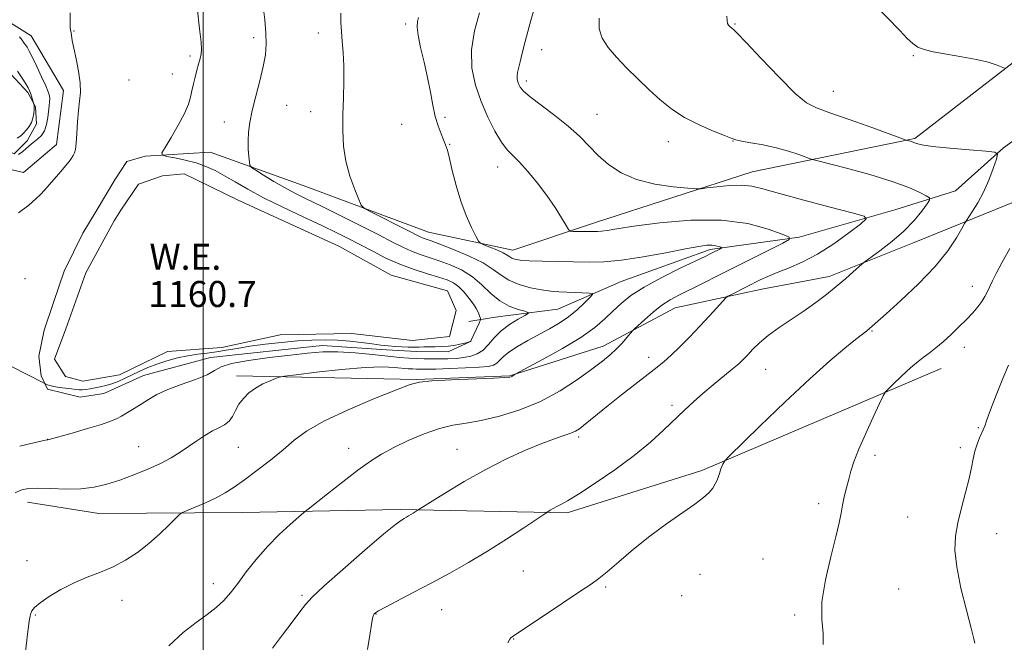
# Model space of a CAD drawing. Extents: x 2159800 to 2162700, y 349800 to 352700.
# Drawn here: x 2160944 to 2161246, y 350186 to 350378 of the extents above; entities that cross this region are included whole.
import ezdxf

# ---------------------------------------------------------------- set-up
doc = ezdxf.new("R2010")
doc.units = 0
doc.header["$MEASUREMENT"] = 0
for name, color, linetype, lineweight in [('32000', 7, 'Continuous', 0), ('DTM HARD BREAKLINE', 7, 'Continuous', 0), ('DTM SPOT ELEVATION', 2, 'Continuous', 13), ('INDEX CONTOUR', 41, 'Continuous', 13), ('INTERMEDIATE CONTOUR', 44, 'Continuous', 0), ('POND', 7, 'Continuous', 0), ('WATER ELEVATION', 140, 'Continuous', 0)]:
    doc.layers.add(name, color=color, linetype=linetype, lineweight=lineweight)
doc.styles.add('Style-ITALICS', font='ITALICS.shx')

msp = doc.modelspace()

# ---------------------------------------------------------------- linework, layer by layer
at = {"layer": '32000', "flags": 128}
msp.add_lwpolyline([(2161000, 352500), (2161000, 350000)], dxfattribs=at)
at = {"layer": 'DTM HARD BREAKLINE'}
for points in [[(2160912, 350388.39, 1151.4), (2160927.96, 350384.93, 1156.66), (2160947.18, 350372.78, 1158.93), (2160957.04, 350356.05, 1159.66), (2160954.91, 350339.41, 1159.53), (2160944.84, 350330.83, 1159.39), (2160932.87, 350333.59, 1157.99), (2160908.31, 350343.79, 1156.73), (2160871.74, 350352.74, 1153.93), (2160801.22, 350359.09, 1148.34)], [(2160934.27, 350340.61, 1155.85), (2160941.9, 350336.52, 1157.62), (2160945.97, 350340.52, 1157.58), (2160948.83, 350345.73, 1156.62), (2160948.47, 350350.98, 1156.09), (2160946.09, 350355.43, 1155.69), (2160939.69, 350362.34, 1155.21), (2160932.88, 350368.04, 1154.44), (2160922.87, 350376.18, 1153.27)], [(2160982.19, 350335.86, 1161.66), (2161002.19, 350337.03, 1163.12), (2161030.75, 350326.81, 1165.19), (2161069.28, 350312.51, 1166.92), (2161095.21, 350306.97, 1168.72), (2161120.6, 350315.42, 1170.59), (2161168.69, 350331.02, 1172.72), (2161218.74, 350341.28, 1176.18), (2161265.67, 350377.54, 1179.25)], [(2161010.29, 350268.35, 1165.39), (2161065.58, 350267.23, 1167.92), (2161094.24, 350268.33, 1167.92), (2161122.96, 350277.43, 1169.39), (2161145.04, 350289.24, 1170.85), (2161171.73, 350295.02, 1172.78), (2161192.42, 350298.85, 1173.52), (2161218.48, 350309.3, 1174.72), (2161250.57, 350322.36, 1177.31), (2161274.01, 350337.5, 1179.65), (2161291.5, 350358.67, 1180.11)], [(2161271.5, 350356.84, 1177.18), (2161246.03, 350338.39, 1176.12), (2161231.27, 350325.18, 1174.92), (2161212.57, 350319.34, 1172.65), (2161183.19, 350310.92, 1170.19), (2161155.84, 350307.14, 1167.65), (2161128.45, 350297.37, 1166.86), (2161109.06, 350288.87, 1164.86), (2161089.72, 350286.36, 1162.92), (2161081.71, 350285.09, 1161.26)], [(2161036.58, 350277.69, 1163.43), (2161002.28, 350273.94, 1163.35), (2160981.67, 350268.46, 1163.27), (2160969.53, 350262.91, 1163.14), (2160962.26, 350261.76, 1162.9), (2160952.2, 350264.26, 1162.34), (2160950.22, 350268.31, 1161.53), (2160949.46, 350274.36, 1161.17), (2160951.14, 350282.42, 1161.05), (2160954.03, 350290.86, 1161.13), (2160957.33, 350300.51, 1161.13), (2160963.07, 350312.16, 1161.25), (2160967.16, 350318.98, 1161.17), (2160972.88, 350328.61, 1161.13), (2160976.56, 350334.22, 1161.17), (2160982.19, 350335.86, 1161.66)], [(2161036.58, 350277.69, 1163.43), (2161056.33, 350276.32, 1162.66), (2161065.6, 350275.84, 1162.7), (2161075.27, 350275.76, 1162.54), (2161082.15, 350278.93, 1161.98)], [(2160946.02, 350229.56, 1166.66), (2160967.98, 350226.05, 1166.86), (2161011.95, 350226.36, 1168.85), (2161060.59, 350227.3, 1171.72), (2161111.88, 350226.22, 1174.32), (2161153.29, 350239.21, 1175.72), (2161226.83, 350270.59, 1178.71)]]:
    msp.add_polyline3d(points, dxfattribs=at)
at = {"layer": 'DTM SPOT ELEVATION'}
for p in [(2161062.24, 350376.46, 1167.62), (2161163.47, 350376.46, 1176.11), (2160960.35, 350374.27, 1160.08), (2161035.4, 350373.67, 1165.44), (2161015.5, 350372.29, 1163.61), (2161104.05, 350368.61, 1172.77), (2160996, 350366.57, 1161.62), (2161218.24, 350366.76, 1177.88), (2160990.49, 350361.12, 1161.12), (2160977.22, 350359.25, 1160.8), (2161099.3, 350358.94, 1172.4), (2161193.71, 350355.71, 1176.82), (2161025.72, 350351.41, 1164.7), (2161033.07, 350349.51, 1165.35), (2161006.47, 350346.3, 1163.51), (2161074.35, 350347.74, 1168.26), (2161121.05, 350348.66, 1172.86), (2161061.06, 350345.66, 1167.21), (2161142.98, 350340.33, 1173.5), (2161162.82, 350340.47, 1173.95), (2161075.8, 350339.45, 1168.09), (2161090.49, 350332.56, 1169.35), (2160945.24, 350298.19, 1161.12), (2161236.36, 350295.83, 1177.37), (2161205.61, 350282.09, 1176.13), (2161233.93, 350277.07, 1178.59), (2161136.95, 350274.06, 1171.45), (2161172.87, 350270.36, 1174.84), (2161144.13, 350259.27, 1173.63), (2161238.23, 350252.45, 1179.86), (2161115.4, 350249.51, 1172.3), (2160952.17, 350248.83, 1163.98), (2160980.14, 350246.6, 1165.06), (2161010.78, 350246.36, 1166.95), (2161044.75, 350246.08, 1169.33), (2161232.67, 350246.27, 1179.65), (2161078.06, 350245.81, 1171.13), (2161206.54, 350243.88, 1178.31), (2161189.21, 350229.1, 1177.64), (2161216.57, 350224.96, 1179.05), (2161243.92, 350219.87, 1180.81), (2160945.87, 350211.57, 1167.36), (2161172.05, 350212.09, 1177.13), (2161098.41, 350208.34, 1174.96), (2161152.7, 350207.34, 1176.69), (2161003.11, 350204.45, 1169.42), (2161030.4, 350200.89, 1171.75), (2161123.69, 350203.47, 1176.23), (2161147.07, 350200.8, 1176.8), (2161213.76, 350202.87, 1179.02), (2160975.09, 350199.34, 1168.65), (2160948.4, 350194.9, 1168.13), (2161053.18, 350195.14, 1174.06), (2161073.33, 350196.53, 1174.8), (2161181.75, 350194.86, 1177.74), (2161095.49, 350187.45, 1176.06)]:
    msp.add_point(p, dxfattribs=at)
at = {"layer": 'INDEX CONTOUR'}
for points in [[(2160959.154, 350379.843, 1160), (2160959.105, 350377.183, 1160), (2160959.156, 350375.515, 1160), (2160959.27, 350374.548, 1160), (2160959.401, 350373.816, 1160), (2160959.538, 350372.876, 1160), (2160959.774, 350371.394, 1160), (2160960.228, 350369.061, 1160), (2160960.953, 350365.735, 1160), (2160961.719, 350361.93, 1160), (2160962.232, 350358.325, 1160), (2160962.28, 350355.394, 1160), (2160962.01, 350352.778, 1160), (2160961.652, 350349.911, 1160), (2160961.389, 350346.439, 1160), (2160961.2, 350342.85, 1160), (2160961.014, 350339.844, 1160), (2160960.771, 350337.924, 1160), (2160960.452, 350336.821, 1160), (2160960.048, 350336.071, 1160), (2160959.532, 350335.269, 1160), (2160958.799, 350334.24, 1160), (2160957.727, 350332.871, 1160), (2160956.264, 350331.12, 1160), (2160952.117, 350326.294, 1160), (2160951.196, 350325.259, 1160), (2160950.124, 350324.153, 1160), (2160948.602, 350322.715, 1160), (2160946.385, 350320.834, 1160), (2160943.239, 350318.438, 1160)], [(2161084.907, 350379.902, 1170), (2161083.426, 350374.384, 1170), (2161082.503, 350368.464, 1170), (2161082.631, 350362.862, 1170), (2161083.689, 350357.621, 1170), (2161085.401, 350352.618, 1170), (2161087.491, 350347.814, 1170), (2161089.693, 350343.517, 1170), (2161091.744, 350340.119, 1170), (2161093.482, 350337.818, 1170), (2161095.179, 350336.033, 1170), (2161097.206, 350333.987, 1170), (2161099.814, 350331.099, 1170), (2161102.75, 350327.563, 1170), (2161105.639, 350323.766, 1170), (2161108.152, 350320.091, 1170), (2161110.149, 350316.904, 1170), (2161111.537, 350314.558, 1170), (2161112.319, 350313.288, 1170), (2161112.887, 350312.817, 1170), (2161113.726, 350312.743, 1170), (2161120.026, 350312.652, 1170), (2161121.173, 350312.67, 1170), (2161122.408, 350312.784, 1170), (2161124.128, 350313.048, 1170), (2161127.147, 350313.529, 1170), (2161132.388, 350314.301, 1170), (2161140.353, 350315.328, 1170), (2161149.866, 350316.152, 1170), (2161159.333, 350316.205, 1170), (2161167.396, 350315.138, 1170), (2161173.649, 350313.461, 1170), (2161177.919, 350311.899, 1170), (2161180.077, 350310.955, 1170), (2161180.135, 350310.237, 1170), (2161178.14, 350309.129, 1170), (2161158.242, 350299.157, 1170), (2161153.431, 350296.76, 1170), (2161146.191, 350293.178, 1170), (2161143.55, 350291.732, 1170), (2161141.02, 350290.041, 1170), (2161138.312, 350287.88, 1170), (2161135.734, 350285.624, 1170), (2161132.614, 350282.753, 1170), (2161131.992, 350282.124, 1170), (2161130.236, 350280.101, 1170), (2161128.734, 350278.426, 1170), (2161126.996, 350276.612, 1170), (2161125.092, 350274.823, 1170), (2161122.719, 350272.84, 1170), (2161119.481, 350270.356, 1170), (2161115.097, 350267.194, 1170), (2161109.744, 350263.731, 1170), (2161103.714, 350260.481, 1170), (2161097.339, 350257.863, 1170), (2161091.095, 350255.923, 1170), (2161085.496, 350254.616, 1170), (2161080.869, 350253.825, 1170), (2161076.777, 350253.167, 1170), (2161072.595, 350252.186, 1170), (2161067.896, 350250.562, 1170), (2161063.038, 350248.502, 1170), (2161058.575, 350246.347, 1170), (2161054.858, 350244.312, 1170), (2161051.413, 350242.11, 1170), (2161047.558, 350239.33, 1170), (2161042.9, 350235.769, 1170), (2161038.173, 350232.07, 1170), (2161032.241, 350227.367, 1170), (2161030.948, 350226.305, 1170), (2161029.411, 350224.991, 1170), (2161026.798, 350222.713, 1170), (2161023.388, 350219.578, 1170), (2161019.735, 350215.89, 1170), (2161016.311, 350211.956, 1170), (2161013.257, 350208.086, 1170), (2161010.63, 350204.59, 1170), (2161008.42, 350201.692, 1170), (2161006.343, 350199.274, 1170), (2161004.049, 350197.131, 1170), (2161001.244, 350195.026, 1170), (2160997.865, 350192.598, 1170), (2160993.91, 350189.449, 1170), (2160989.462, 350185.365, 1170)], [(2161247.542, 350271.617, 1180), (2161245.767, 350267.546, 1180), (2161243.893, 350262.902, 1180), (2161242.292, 350258.75, 1180), (2161241.243, 350255.906, 1180), (2161240.646, 350254.193, 1180), (2161240.307, 350253.184, 1180), (2161240.049, 350252.476, 1180), (2161239.747, 350251.763, 1180), (2161238.625, 350249.261, 1180), (2161237.862, 350247.354, 1180), (2161237.169, 350245.202, 1180), (2161236.646, 350242.891, 1180), (2161236.132, 350240.191, 1180), (2161235.4, 350236.792, 1180), (2161234.313, 350232.53, 1180), (2161233.067, 350227.821, 1180), (2161231.945, 350223.222, 1180), (2161231.21, 350219.072, 1180), (2161231.041, 350214.802, 1180), (2161231.596, 350209.622, 1180), (2161232.916, 350203.114, 1180), (2161234.572, 350196.362, 1180), (2161236.018, 350190.827, 1180), (2161236.838, 350187.582, 1180), (2161237.152, 350186.164, 1180)]]:
    msp.add_polyline3d(points, dxfattribs=at)
at = {"layer": 'INTERMEDIATE CONTOUR'}
for points in [[(2161103.464, 350387.508, 1172), (2161100.161, 350375.728, 1172), (2161098.949, 350371.064, 1172), (2161098.098, 350367.485, 1172), (2161097.484, 350364.832, 1172), (2161096.667, 350361.577, 1172), (2161096.5, 350360.528, 1172), (2161096.522, 350359.594, 1172), (2161096.698, 350358.72, 1172), (2161096.983, 350357.886, 1172), (2161097.423, 350357.022, 1172), (2161098.429, 350355.86, 1172), (2161100.505, 350354.082, 1172), (2161103.933, 350351.491, 1172), (2161108.109, 350348.356, 1172), (2161112.212, 350345.068, 1172), (2161115.621, 350341.937, 1172), (2161118.551, 350338.966, 1172), (2161121.421, 350336.079, 1172), (2161124.626, 350333.254, 1172), (2161128.457, 350330.687, 1172), (2161133.182, 350328.629, 1172), (2161138.826, 350327.257, 1172), (2161144.465, 350326.456, 1172), (2161148.936, 350326.037, 1172), (2161151.486, 350325.844, 1172), (2161153.017, 350325.85, 1172), (2161154.839, 350326.06, 1172), (2161157.905, 350326.441, 1172), (2161161.725, 350326.804, 1172), (2161165.452, 350326.927, 1172), (2161168.591, 350326.608, 1172), (2161172.066, 350325.761, 1172), (2161177.156, 350324.324, 1172), (2161184.568, 350322.333, 1172), (2161192.724, 350320.211, 1172), (2161199.475, 350318.479, 1172), (2161203.125, 350317.441, 1172), (2161203.79, 350316.536, 1172), (2161202.04, 350314.989, 1172), (2161198.476, 350312.284, 1172), (2161193.814, 350308.939, 1172), (2161188.803, 350305.727, 1172), (2161184.086, 350303.258, 1172), (2161179.899, 350301.455, 1172), (2161176.374, 350300.076, 1172), (2161173.564, 350298.898, 1172), (2161171.19, 350297.794, 1172), (2161162.338, 350293.381, 1172), (2161161.308, 350292.836, 1172), (2161160.606, 350292.271, 1172), (2161159.63, 350291.204, 1172), (2161157.912, 350289.274, 1172), (2161155.521, 350286.634, 1172), (2161152.661, 350283.556, 1172), (2161149.553, 350280.325, 1172), (2161146.5, 350277.253, 1172), (2161143.822, 350274.661, 1172), (2161141.676, 350272.716, 1172), (2161139.559, 350270.971, 1172), (2161136.805, 350268.825, 1172), (2161128.627, 350262.485, 1172), (2161124.494, 350259.236, 1172), (2161121.201, 350256.586, 1172), (2161116.946, 350253.088, 1172), (2161115.627, 350252.062, 1172), (2161114.431, 350251.323, 1172), (2161112.968, 350250.691, 1172), (2161110.887, 350249.985, 1172), (2161107.983, 350249.014, 1172), (2161104.089, 350247.585, 1172), (2161099.114, 350245.542, 1172), (2161093.27, 350242.873, 1172), (2161086.846, 350239.602, 1172), (2161080.228, 350235.865, 1172), (2161074.199, 350232.235, 1172), (2161066.133, 350227.191, 1172), (2161064.603, 350226.177, 1172), (2161063.883, 350225.722, 1172), (2161063.163, 350225.294, 1172), (2161062.456, 350224.897, 1172), (2161061.759, 350224.521, 1172), (2161060.917, 350224.021, 1172), (2161059.161, 350222.71, 1172), (2161055.571, 350219.763, 1172), (2161049.688, 350214.758, 1172), (2161042.901, 350208.877, 1172), (2161037.06, 350203.703, 1172), (2161033.499, 350200.36, 1172), (2161031.478, 350198.135, 1172), (2161029.745, 350195.854, 1172), (2161027.322, 350192.632, 1172), (2161024.355, 350188.736, 1172), (2161021.271, 350184.719, 1172)], [(2161206.378, 350382.415, 1178), (2161214.085, 350374.415, 1178), (2161216.414, 350372.037, 1178), (2161218.14, 350370.436, 1178), (2161219.672, 350369.348, 1178), (2161221.556, 350368.567, 1178), (2161224.376, 350367.899, 1178), (2161228.471, 350367.183, 1178), (2161233.204, 350366.397, 1178), (2161237.696, 350365.55, 1178), (2161241.23, 350364.672, 1178), (2161243.75, 350363.864, 1178), (2161246.276, 350362.912, 1178)], [(2160998.213, 350381.509, 1162), (2160998.92, 350374.942, 1162), (2160999.35, 350370.852, 1162), (2160999.499, 350368.653, 1162), (2160999.398, 350367.272, 1162), (2160999.087, 350365.814, 1162), (2160998.626, 350364.121, 1162), (2160998.086, 350362.217, 1162), (2160997.529, 350360.146, 1162), (2160996.999, 350358.013, 1162), (2160996.54, 350355.945, 1162), (2160996.128, 350353.976, 1162), (2160995.492, 350351.789, 1162), (2160994.296, 350348.98, 1162), (2160992.364, 350345.357, 1162), (2160990.162, 350341.582, 1162), (2160988.313, 350338.53, 1162), (2160987.354, 350336.83, 1162), (2160987.478, 350336.117, 1162), (2160988.794, 350335.781, 1162), (2160991.291, 350335.316, 1162), (2160994.501, 350334.636, 1162), (2160997.838, 350333.76, 1162), (2161000.858, 350332.696, 1162), (2161003.684, 350331.403, 1162), (2161006.582, 350329.83, 1162), (2161009.822, 350327.931, 1162), (2161013.709, 350325.686, 1162), (2161018.552, 350323.083, 1162), (2161024.459, 350320.164, 1162), (2161030.737, 350317.199, 1162), (2161036.488, 350314.513, 1162), (2161041.065, 350312.329, 1162), (2161044.817, 350310.463, 1162), (2161048.342, 350308.627, 1162), (2161052.124, 350306.615, 1162), (2161056.195, 350304.548, 1162), (2161060.47, 350302.627, 1162), (2161064.816, 350301.014, 1162), (2161068.91, 350299.706, 1162), (2161072.377, 350298.663, 1162), (2161074.968, 350297.804, 1162), (2161076.918, 350296.903, 1162), (2161078.589, 350295.698, 1162), (2161080.249, 350294.029, 1162), (2161081.805, 350292.145, 1162), (2161083.072, 350290.401, 1162), (2161083.921, 350289.069, 1162), (2161084.432, 350288.099, 1162), (2161084.739, 350287.36, 1162), (2161084.955, 350286.746, 1162), (2161085.208, 350285.915, 1162), (2161085.241, 350285.692, 1162), (2161085.131, 350285.341, 1162), (2161084.786, 350284.561, 1162), (2161082.411, 350279.339, 1162), (2161082.24, 350279.004, 1162), (2161082.163, 350278.913, 1162), (2161081.878, 350278.81, 1162), (2161080.818, 350278.533, 1162), (2161079.411, 350278.177, 1162), (2161077.529, 350277.77, 1162), (2161075.419, 350277.45, 1162), (2161073.302, 350277.313, 1162), (2161071.29, 350277.299, 1162), (2161069.466, 350277.305, 1162), (2161067.868, 350277.255, 1162), (2161066.366, 350277.175, 1162), (2161064.784, 350277.12, 1162), (2161062.989, 350277.133, 1162), (2161061.026, 350277.214, 1162), (2161058.981, 350277.352, 1162), (2161056.893, 350277.544, 1162), (2161054.609, 350277.8, 1162), (2161051.928, 350278.139, 1162), (2161048.717, 350278.558, 1162), (2161045.113, 350278.974, 1162), (2161041.323, 350279.286, 1162), (2161037.484, 350279.411, 1162), (2161033.452, 350279.337, 1162), (2161029.016, 350279.069, 1162), (2161024.082, 350278.627, 1162), (2161019.026, 350278.06, 1162), (2161014.349, 350277.428, 1162), (2161010.418, 350276.794, 1162), (2161007.093, 350276.208, 1162), (2161004.109, 350275.719, 1162), (2161001.229, 350275.349, 1162), (2160998.324, 350274.995, 1162), (2160995.295, 350274.524, 1162), (2160992.091, 350273.836, 1162), (2160988.858, 350272.957, 1162), (2160985.788, 350271.945, 1162), (2160983.029, 350270.857, 1162), (2160980.539, 350269.738, 1162), (2160976.019, 350267.584, 1162), (2160973.914, 350266.653, 1162), (2160971.923, 350265.898, 1162), (2160970.058, 350265.356, 1162), (2160968.325, 350264.97, 1162), (2160965.269, 350264.37, 1162), (2160963.971, 350264.132, 1162), (2160962.855, 350264.001, 1162), (2160961.897, 350264.015, 1162), (2160960.89, 350264.144, 1162), (2160959.584, 350264.34, 1162), (2160955.899, 350264.807, 1162), (2160954.167, 350265.071, 1162), (2160952.927, 350265.35, 1162), (2160952.142, 350265.609, 1162), (2160951.692, 350265.807, 1162), (2160951.359, 350265.968, 1162), (2160940.672, 350271.385, 1162)], [(2161042.274, 350379.809, 1166), (2161042.345, 350376.941, 1166), (2161042.495, 350374.099, 1166), (2161042.75, 350371.065, 1166), (2161043.025, 350367.641, 1166), (2161043.203, 350363.631, 1166), (2161043.207, 350358.929, 1166), (2161043.098, 350353.809, 1166), (2161042.971, 350348.639, 1166), (2161042.941, 350343.704, 1166), (2161043.179, 350338.962, 1166), (2161043.876, 350334.292, 1166), (2161045.118, 350329.683, 1166), (2161046.573, 350325.566, 1166), (2161047.809, 350322.49, 1166), (2161048.601, 350320.768, 1166), (2161049.567, 350319.795, 1166), (2161051.535, 350318.737, 1166), (2161062.905, 350313.017, 1166), (2161066.742, 350311.067, 1166), (2161067.633, 350310.662, 1166), (2161068.553, 350310.318, 1166), (2161070.072, 350309.781, 1166), (2161072.765, 350308.792, 1166), (2161076.929, 350307.184, 1166), (2161081.737, 350305.163, 1166), (2161086.085, 350303.028, 1166), (2161089.189, 350301.033, 1166), (2161091.549, 350299.247, 1166), (2161093.991, 350297.698, 1166), (2161097.112, 350296.41, 1166), (2161100.615, 350295.409, 1166), (2161103.978, 350294.72, 1166), (2161106.819, 350294.342, 1166), (2161109.307, 350294.173, 1166), (2161111.751, 350294.09, 1166), (2161114.338, 350293.991, 1166), (2161118.653, 350293.788, 1166), (2161119.633, 350293.689, 1166), (2161119.685, 350293.336, 1166), (2161118.853, 350292.428, 1166), (2161117.212, 350290.777, 1166), (2161114.957, 350288.664, 1166), (2161112.314, 350286.483, 1166), (2161109.467, 350284.538, 1166), (2161106.437, 350282.768, 1166), (2161099.816, 350279.186, 1166), (2161096.608, 350277.355, 1166), (2161093.981, 350275.665, 1166), (2161092.214, 350274.226, 1166), (2161090.217, 350272.21, 1166), (2161089.248, 350271.633, 1166), (2161087.651, 350271.26, 1166), (2161084.875, 350270.992, 1166), (2161080.65, 350270.754, 1166), (2161075.826, 350270.551, 1166), (2161071.535, 350270.413, 1166), (2161068.628, 350270.356, 1166), (2161066.833, 350270.363, 1166), (2161065.599, 350270.402, 1166), (2161064.428, 350270.455, 1166), (2161063.053, 350270.547, 1166), (2161058.79, 350270.953, 1166), (2161055.137, 350271.088, 1166), (2161049.757, 350270.907, 1166), (2161042.495, 350270.282, 1166), (2161034.806, 350269.437, 1166), (2161028.547, 350268.684, 1166), (2161025.031, 350268.239, 1166), (2161023.408, 350267.945, 1166), (2161022.289, 350267.55, 1166), (2161020.578, 350266.852, 1166), (2161018.382, 350265.844, 1166), (2161016.101, 350264.573, 1166), (2161014.071, 350263.082, 1166), (2161012.373, 350261.409, 1166), (2161011.015, 350259.591, 1166), (2161009.971, 350257.694, 1166), (2161009.041, 350255.894, 1166), (2161007.982, 350254.395, 1166), (2161006.599, 350253.313, 1166), (2161004.873, 350252.419, 1166), (2161002.829, 350251.397, 1166), (2161000.511, 350250.01, 1166), (2160998.018, 350248.35, 1166), (2160995.468, 350246.595, 1166), (2160992.913, 350244.876, 1166), (2160990.142, 350243.178, 1166), (2160986.881, 350241.445, 1166), (2160982.966, 350239.653, 1166), (2160978.677, 350237.9, 1166), (2160974.408, 350236.318, 1166), (2160970.431, 350235.024, 1166), (2160966.536, 350234.095, 1166), (2160962.393, 350233.597, 1166), (2160957.824, 350233.541, 1166), (2160953.245, 350233.714, 1166), (2160949.225, 350233.85, 1166), (2160946.186, 350233.72, 1166), (2160943.957, 350233.24, 1166), (2160942.224, 350232.364, 1166)], [(2161018.438, 350381.836, 1164), (2161018.938, 350377.725, 1164), (2161019.302, 350373.724, 1164), (2161019.39, 350370.28, 1164), (2161019.128, 350367.023, 1164), (2161018.461, 350363.377, 1164), (2161017.388, 350358.974, 1164), (2161016.151, 350354.248, 1164), (2161015.049, 350349.842, 1164), (2161014.318, 350346.233, 1164), (2161013.938, 350343.259, 1164), (2161013.822, 350340.592, 1164), (2161013.886, 350338.014, 1164), (2161014.043, 350335.719, 1164), (2161014.201, 350334.007, 1164), (2161014.362, 350333.033, 1164), (2161014.878, 350332.386, 1164), (2161016.191, 350331.509, 1164), (2161018.584, 350330.005, 1164), (2161021.694, 350328.101, 1164), (2161024.996, 350326.18, 1164), (2161028.167, 350324.496, 1164), (2161031.66, 350322.772, 1164), (2161036.127, 350320.6, 1164), (2161041.927, 350317.734, 1164), (2161048.24, 350314.566, 1164), (2161053.953, 350311.659, 1164), (2161058.238, 350309.442, 1164), (2161061.407, 350307.838, 1164), (2161064.051, 350306.644, 1164), (2161066.685, 350305.666, 1164), (2161072.572, 350303.727, 1164), (2161075.964, 350302.474, 1164), (2161079.453, 350300.871, 1164), (2161082.76, 350298.815, 1164), (2161085.692, 350296.295, 1164), (2161088.407, 350293.665, 1164), (2161091.151, 350291.366, 1164), (2161094.051, 350289.746, 1164), (2161096.772, 350288.735, 1164), (2161098.863, 350288.164, 1164), (2161099.945, 350287.845, 1164), (2161099.943, 350287.511, 1164), (2161098.855, 350286.875, 1164), (2161096.773, 350285.721, 1164), (2161094.164, 350284.106, 1164), (2161091.589, 350282.157, 1164), (2161089.474, 350280.028, 1164), (2161087.703, 350277.968, 1164), (2161086.027, 350276.252, 1164), (2161084.232, 350275.081, 1164), (2161082.262, 350274.369, 1164), (2161080.096, 350273.958, 1164), (2161077.734, 350273.711, 1164), (2161075.257, 350273.58, 1164), (2161072.762, 350273.537, 1164), (2161070.329, 350273.555, 1164), (2161067.955, 350273.618, 1164), (2161065.618, 350273.705, 1164), (2161063.228, 350273.814, 1164), (2161060.421, 350274.003, 1164), (2161056.767, 350274.346, 1164), (2161052.02, 350274.868, 1164), (2161046.683, 350275.404, 1164), (2161041.444, 350275.738, 1164), (2161036.757, 350275.706, 1164), (2161032.123, 350275.343, 1164), (2161026.805, 350274.736, 1164), (2161020.412, 350273.964, 1164), (2161013.927, 350273.069, 1164), (2161008.68, 350272.095, 1164), (2161005.538, 350271.063, 1164), (2161003.538, 350269.941, 1164), (2161001.256, 350268.679, 1164), (2160997.661, 350267.25, 1164), (2160993.299, 350265.711, 1164), (2160989.106, 350264.134, 1164), (2160985.802, 350262.587, 1164), (2160983.221, 350261.087, 1164), (2160980.985, 350259.643, 1164), (2160978.797, 350258.275, 1164), (2160976.725, 350257.039, 1164), (2160974.924, 350256, 1164), (2160973.403, 350255.177, 1164), (2160971.583, 350254.393, 1164), (2160968.739, 350253.425, 1164), (2160964.474, 350252.139, 1164), (2160959.719, 350250.77, 1164), (2160952.322, 350248.694, 1164), (2160952.103, 350248.651, 1164), (2160951.075, 350248.427, 1164), (2160948.402, 350247.825, 1164), (2160943.62, 350246.685, 1164)], [(2161066.222, 350378.457, 1168), (2161065.93, 350377.177, 1168), (2161065.81, 350375.523, 1168), (2161066.075, 350372.989, 1168), (2161066.848, 350369.253, 1168), (2161067.919, 350364.722, 1168), (2161068.994, 350359.987, 1168), (2161069.854, 350355.549, 1168), (2161070.579, 350351.556, 1168), (2161071.327, 350348.065, 1168), (2161072.202, 350345.121, 1168), (2161073.115, 350342.715, 1168), (2161073.922, 350340.824, 1168), (2161074.532, 350339.32, 1168), (2161075.068, 350337.653, 1168), (2161075.699, 350335.169, 1168), (2161076.57, 350331.428, 1168), (2161077.72, 350326.842, 1168), (2161079.161, 350322.041, 1168), (2161080.847, 350317.603, 1168), (2161082.508, 350313.892, 1168), (2161083.816, 350311.225, 1168), (2161084.588, 350309.77, 1168), (2161085.224, 350309.097, 1168), (2161086.268, 350308.631, 1168), (2161088.075, 350307.922, 1168), (2161090.241, 350307.037, 1168), (2161092.172, 350306.169, 1168), (2161093.432, 350305.47, 1168), (2161094.218, 350304.935, 1168), (2161094.887, 350304.516, 1168), (2161095.812, 350304.174, 1168), (2161097.426, 350303.902, 1168), (2161100.181, 350303.701, 1168), (2161104.322, 350303.566, 1168), (2161118.69, 350303.259, 1168), (2161123.19, 350303.348, 1168), (2161128.538, 350303.849, 1168), (2161135.192, 350304.891, 1168), (2161142.193, 350306.189, 1168), (2161148.226, 350307.363, 1168), (2161152.312, 350308.11, 1168), (2161154.798, 350308.451, 1168), (2161156.36, 350308.49, 1168), (2161157.561, 350308.331, 1168), (2161158.492, 350308.081, 1168), (2161159.128, 350307.849, 1168), (2161159.45, 350307.708, 1168), (2161159.458, 350307.601, 1168), (2161159.161, 350307.436, 1168), (2161156.071, 350305.891, 1168), (2161154.468, 350305.116, 1168), (2161146.642, 350301.382, 1168), (2161140.932, 350298.541, 1168), (2161135.566, 350295.626, 1168), (2161131.489, 350292.993, 1168), (2161128.465, 350290.589, 1168), (2161125.965, 350288.255, 1168), (2161123.449, 350285.836, 1168), (2161120.351, 350283.186, 1168), (2161116.093, 350280.162, 1168), (2161110.435, 350276.746, 1168), (2161104.468, 350273.433, 1168), (2161095.886, 350268.859, 1168), (2161095.607, 350268.685, 1168), (2161095.03, 350268.291, 1168), (2161094.691, 350268.09, 1168), (2161094.215, 350267.939, 1168), (2161092.761, 350267.803, 1168), (2161089.311, 350267.626, 1168), (2161076.345, 350267.068, 1168), (2161070.3, 350266.764, 1168), (2161066.516, 350266.422, 1168), (2161063.588, 350265.674, 1168), (2161059.434, 350264.069, 1168), (2161052.647, 350261.336, 1168), (2161044.542, 350257.919, 1168), (2161037.106, 350254.443, 1168), (2161031.806, 350251.372, 1168), (2161028.02, 350248.545, 1168), (2161024.602, 350245.643, 1168), (2161020.689, 350242.457, 1168), (2161016.545, 350239.251, 1168), (2161012.715, 350236.394, 1168), (2161009.574, 350234.158, 1168), (2161006.818, 350232.396, 1168), (2161003.976, 350230.855, 1168), (2161000.757, 350229.358, 1168), (2160997.595, 350228.014, 1168), (2160995.11, 350227.006, 1168), (2160993.685, 350226.398, 1168), (2160992.769, 350225.773, 1168), (2160991.578, 350224.595, 1168), (2160989.506, 350222.493, 1168), (2160986.669, 350219.755, 1168), (2160983.362, 350216.832, 1168), (2160979.835, 350214.11, 1168), (2160976.153, 350211.708, 1168), (2160972.337, 350209.682, 1168), (2160968.409, 350208.024, 1168), (2160964.395, 350206.495, 1168), (2160960.325, 350204.794, 1168), (2160956.293, 350202.729, 1168), (2160952.665, 350200.547, 1168), (2160949.871, 350198.601, 1168), (2160948.202, 350197.159, 1168), (2160947.398, 350196.132, 1168), (2160947.052, 350195.344, 1168), (2160946.816, 350194.513, 1168), (2160946.539, 350192.929, 1168), (2160946.127, 350189.776, 1168), (2160944.79, 350178.343, 1168)], [(2161121.69, 350378.208, 1174), (2161121.685, 350375.004, 1174), (2161122.646, 350372.067, 1174), (2161124.487, 350369.215, 1174), (2161127.051, 350366.236, 1174), (2161130.167, 350362.99, 1174), (2161133.599, 350359.601, 1174), (2161137.101, 350356.263, 1174), (2161140.509, 350353.14, 1174), (2161144.034, 350350.28, 1174), (2161147.971, 350347.701, 1174), (2161152.436, 350345.435, 1174), (2161156.804, 350343.568, 1174), (2161160.266, 350342.2, 1174), (2161162.326, 350341.371, 1174), (2161163.712, 350340.887, 1174), (2161165.461, 350340.496, 1174), (2161168.347, 350339.984, 1174), (2161172.078, 350339.294, 1174), (2161176.095, 350338.411, 1174), (2161179.883, 350337.354, 1174), (2161183.094, 350336.301, 1174), (2161186.848, 350334.965, 1174), (2161188.509, 350334.49, 1174), (2161197.699, 350332.117, 1174), (2161204.923, 350330.156, 1174), (2161211.769, 350328.092, 1174), (2161216.86, 350326.229, 1174), (2161220.221, 350324.709, 1174), (2161222.231, 350323.633, 1174), (2161223.214, 350322.994, 1174), (2161223.278, 350322.348, 1174), (2161222.48, 350321.143, 1174), (2161220.871, 350318.98, 1174), (2161218.49, 350316.083, 1174), (2161215.372, 350312.835, 1174), (2161211.67, 350309.611, 1174), (2161208.002, 350306.768, 1174), (2161203.465, 350303.467, 1174), (2161202.533, 350302.732, 1174), (2161201.511, 350301.82, 1174), (2161199.773, 350300.251, 1174), (2161197.387, 350298.143, 1174), (2161194.59, 350295.765, 1174), (2161191.571, 350293.336, 1174), (2161188.313, 350290.876, 1174), (2161184.749, 350288.357, 1174), (2161177.057, 350283.201, 1174), (2161173.657, 350280.748, 1174), (2161170.993, 350278.507, 1174), (2161168.972, 350276.523, 1174), (2161167.403, 350274.839, 1174), (2161166.064, 350273.43, 1174), (2161164.602, 350272.04, 1174), (2161162.635, 350270.351, 1174), (2161156.744, 350265.581, 1174), (2161153.566, 350262.94, 1174), (2161150.694, 350260.403, 1174), (2161147.95, 350257.827, 1174), (2161141.634, 350251.706, 1174), (2161137.539, 350247.984, 1174), (2161132.521, 350243.865, 1174), (2161126.571, 350239.486, 1174), (2161120.521, 350235.347, 1174), (2161115.412, 350232.036, 1174), (2161112.009, 350229.964, 1174), (2161109.965, 350228.833, 1174), (2161108.659, 350228.167, 1174), (2161107.583, 350227.58, 1174), (2161106.691, 350227.053, 1174), (2161105.598, 350226.367, 1174), (2161098.547, 350221.627, 1174), (2161093.27, 350218.159, 1174), (2161087.401, 350214.451, 1174), (2161081.538, 350210.964, 1174), (2161075.782, 350207.729, 1174), (2161070.11, 350204.669, 1174), (2161064.595, 350201.762, 1174), (2161056.015, 350197.278, 1174), (2161053.894, 350196.126, 1174), (2161052.951, 350195.544, 1174), (2161052.603, 350195.225, 1174), (2161052.357, 350194.834, 1174), (2161052.079, 350193.918, 1174), (2161051.728, 350191.993, 1174), (2161051.244, 350188.711, 1174), (2161050.498, 350184.248, 1174)], [(2161160.958, 350378.863, 1176), (2161161.07, 350377.37, 1176), (2161161.189, 350376.633, 1176), (2161161.509, 350376.057, 1176), (2161161.968, 350375.553, 1176), (2161162.443, 350375.16, 1176), (2161162.962, 350374.758, 1176), (2161164.172, 350373.605, 1176), (2161166.873, 350370.8, 1176), (2161171.495, 350365.876, 1176), (2161176.992, 350360.092, 1176), (2161181.947, 350355.137, 1176), (2161185.434, 350352.223, 1176), (2161188.489, 350350.64, 1176), (2161192.641, 350349.198, 1176), (2161198.846, 350347.026, 1176), (2161205.783, 350344.526, 1176), (2161216.08, 350340.779, 1176), (2161216.518, 350340.649, 1176), (2161217.011, 350340.519, 1176), (2161217.667, 350340.323, 1176), (2161218.395, 350340.062, 1176), (2161219.252, 350339.734, 1176), (2161220.91, 350339.334, 1176), (2161224.183, 350338.858, 1176), (2161229.472, 350338.319, 1176), (2161235.495, 350337.796, 1176), (2161240.55, 350337.388, 1176), (2161243.339, 350337.082, 1176), (2161244.18, 350336.431, 1176), (2161243.794, 350334.875, 1176), (2161242.801, 350332.062, 1176), (2161241.43, 350328.46, 1176), (2161239.81, 350324.741, 1176), (2161238.088, 350321.486, 1176), (2161236.496, 350318.905, 1176), (2161234.574, 350316.077, 1176), (2161234.018, 350315.165, 1176), (2161233.135, 350313.594, 1176), (2161231.494, 350310.762, 1176), (2161228.833, 350306.775, 1176), (2161224.934, 350301.921, 1176), (2161219.81, 350296.572, 1176), (2161214.401, 350291.447, 1176), (2161209.876, 350287.352, 1176), (2161205.642, 350283.568, 1176), (2161204.82, 350282.868, 1176), (2161203.967, 350282.183, 1176), (2161200.54, 350279.498, 1176), (2161197.267, 350276.887, 1176), (2161192.63, 350272.991, 1176), (2161186.444, 350267.462, 1176), (2161178.829, 350260.298, 1176), (2161171.128, 350252.862, 1176), (2161161.595, 350243.53, 1176), (2161160.299, 350242.203, 1176), (2161159.988, 350241.743, 1176), (2161159.748, 350241.22, 1176), (2161159.447, 350240.534, 1176), (2161159.149, 350239.791, 1176), (2161158.897, 350239.066, 1176), (2161158.656, 350238.303, 1176), (2161158.363, 350237.414, 1176), (2161157.96, 350236.337, 1176), (2161157.396, 350235.121, 1176), (2161156.618, 350233.841, 1176), (2161155.524, 350232.517, 1176), (2161153.801, 350230.956, 1176), (2161151.089, 350228.909, 1176), (2161142.389, 350222.875, 1176), (2161137.257, 350219.095, 1176), (2161132.251, 350215.054, 1176), (2161127.773, 350211.22, 1176), (2161124.204, 350208.13, 1176), (2161121.664, 350206.073, 1176), (2161119.233, 350204.356, 1176), (2161115.727, 350202.034, 1176), (2161110.424, 350198.504, 1176), (2161095.015, 350188.193, 1176), (2161094.564, 350187.822, 1176), (2161094.263, 350187.393, 1176), (2161093.634, 350186.265, 1176)], [(2160943.581, 350372.52, 1158), (2160944.395, 350371.465, 1158), (2160944.944, 350370.703, 1158), (2160945.386, 350370.046, 1158), (2160945.876, 350369.284, 1158), (2160946.549, 350368.109, 1158), (2160947.54, 350366.193, 1158), (2160948.9, 350363.382, 1158), (2160950.375, 350360.224, 1158), (2160951.628, 350357.443, 1158), (2160952.406, 350355.573, 1158), (2160952.772, 350354.395, 1158), (2160952.873, 350353.496, 1158), (2160952.834, 350352.514, 1158), (2160952.699, 350351.283, 1158), (2160952.24, 350347.669, 1158), (2160951.845, 350345.525, 1158), (2160951.218, 350343.605, 1158), (2160950.304, 350342.177, 1158), (2160949.23, 350341.152, 1158), (2160948.167, 350340.355, 1158), (2160947.241, 350339.627, 1158), (2160946.398, 350338.896, 1158), (2160945.543, 350338.111, 1158), (2160944.561, 350337.241, 1158), (2160943.268, 350336.345, 1158)], [(2160942.966, 350361.989, 1156), (2160944.36, 350359.854, 1156), (2160945.5, 350358.066, 1156), (2160946.24, 350356.83, 1156), (2160946.681, 350355.959, 1156), (2160946.985, 350355.164, 1156), (2160947.281, 350354.241, 1156), (2160947.989, 350351.784, 1156), (2160948.053, 350351.504, 1156), (2160948.104, 350350.997, 1156), (2160948.091, 350350.165, 1156), (2160947.968, 350348.964, 1156), (2160947.69, 350347.557, 1156), (2160947.215, 350346.155, 1156), (2160946.525, 350344.931, 1156), (2160945.692, 350343.88, 1156), (2160944.812, 350342.953, 1156), (2160943.932, 350342.118, 1156), (2160942.897, 350341.41, 1156)], [(2161247.917, 350307.443, 1178), (2161245.512, 350303.039, 1178), (2161243.774, 350299.804, 1178), (2161242.597, 350297.525, 1178), (2161241.757, 350295.785, 1178), (2161241.041, 350294.224, 1178), (2161240.288, 350292.71, 1178), (2161239.349, 350291.17, 1178), (2161238.1, 350289.532, 1178), (2161236.509, 350287.729, 1178), (2161234.568, 350285.694, 1178), (2161232.301, 350283.407, 1178), (2161229.864, 350281.046, 1178), (2161227.441, 350278.832, 1178), (2161225.191, 350276.941, 1178), (2161223.154, 350275.346, 1178), (2161221.338, 350273.973, 1178), (2161219.718, 350272.725, 1178), (2161218.124, 350271.417, 1178), (2161216.347, 350269.847, 1178), (2161214.283, 350267.916, 1178), (2161212.24, 350265.948, 1178), (2161210.628, 350264.373, 1178), (2161209.684, 350263.382, 1178), (2161208.96, 350262.206, 1178), (2161207.834, 350259.836, 1178), (2161205.893, 350255.638, 1178), (2161203.55, 350250.473, 1178), (2161201.426, 350245.577, 1178), (2161199.987, 350241.88, 1178), (2161199.083, 350239.084, 1178), (2161198.408, 350236.588, 1178), (2161197.723, 350233.928, 1178), (2161197.053, 350231.183, 1178), (2161196.486, 350228.578, 1178), (2161196.046, 350226.15, 1178), (2161195.484, 350223.218, 1178), (2161194.484, 350218.927, 1178), (2161192.897, 350212.769, 1178), (2161191.237, 350205.665, 1178), (2161190.186, 350198.889, 1178), (2161190.165, 350193.437, 1178), (2161190.567, 350189.199, 1178), (2161190.528, 350185.788, 1178)]]:
    msp.add_polyline3d(points, dxfattribs=at)
at = {"layer": 'POND'}
msp.add_polyline3d([(2160974.73, 350319.27, 1160.66), (2160980.12, 350327.22, 1160.66), (2160987.47, 350329.82, 1160.66), (2160994.14, 350330.43, 1160.66), (2161010.73, 350322.31, 1160.66), (2161041.93, 350308.06, 1160.66), (2161057.84, 350299.27, 1160.66), (2161075.13, 350294.47, 1160.66), (2161077.74, 350288.45, 1160.66), (2161075.68, 350280.47, 1160.66), (2161064.34, 350279.23, 1160.66), (2161045.71, 350281.38, 1160.66), (2161023.72, 350280.9, 1160.66), (2161005.7, 350277.04, 1160.66), (2160989.03, 350275.85, 1160.66), (2160974.32, 350268.64, 1160.66), (2160962.98, 350266.73, 1160.66), (2160957.66, 350268.11, 1160.66), (2160954.37, 350273.46, 1160.66), (2160957.78, 350282.76, 1160.66), (2160963.91, 350300.03, 1160.66), (2160972.7, 350315.95, 1160.66), (2160974.73, 350319.27, 1160.66)], dxfattribs=at)

# ---------------------------------------------------------------- texts
at = {"layer": 'WATER ELEVATION', "style": 'Style-ITALICS'}
for s, p in [('W.E.', (2160983.501, 350300.932, 1160.66)), ('1160.7', (2160983.165, 350289.497, 1160.66))]:
    msp.add_text(s, height=8, dxfattribs=at).set_placement(p)

doc.saveas('drawing.dxf')
